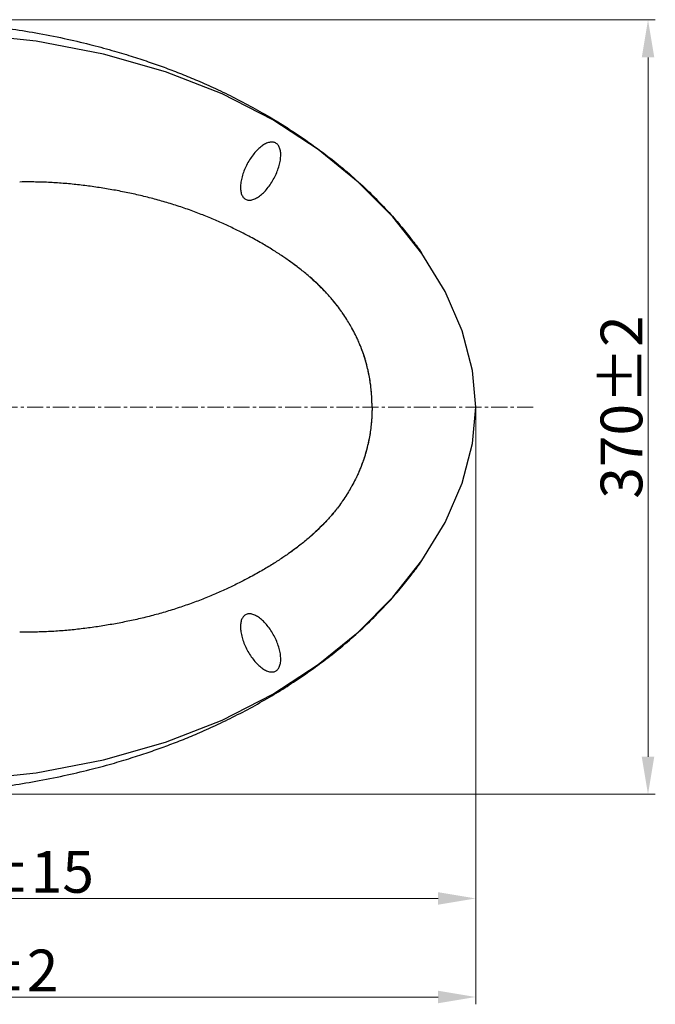
# Model space of a CAD drawing. Units: inches. Extents: x 20950 to 27286, y -2114 to 24.
# Drawn here: x 21287 to 21592, y -940 to -468 of the extents above; entities that cross this region are included whole.
import ezdxf

# ---------------------------------------------------------------- set-up
doc = ezdxf.new("R2010")
doc.units = ezdxf.units.IN
doc.header["$LTSCALE"] = 2.574606
doc.header["$MEASUREMENT"] = 0
doc.header["$PDMODE"] = 3
doc.header["$PDSIZE"] = 0.3125
doc.linetypes.add('CENTER', pattern=[0.6, 0.375, -0.075, 0.075, -0.075])
doc.layers.get('0').update_dxf_attribs({"linetype": 'CONTINUOUS'})
doc.layers.get('Defpoints').update_dxf_attribs({"linetype": 'CONTINUOUS'})
doc.layers.add('06___PRT_ALL_SURFS', color=7, linetype='CONTINUOUS')
doc.layers.add('dim', color=4, linetype='CONTINUOUS', lineweight=9)
doc.layers.add('text', color=1, linetype='CONTINUOUS', lineweight=9)
doc.styles.get("Standard").update_dxf_attribs({"font": 'SimSun.ttf', "width": 0.8})
doc.dimstyles.new('副本 1C201', dxfattribs={"dimtxt": 18, "dimasz": 10, "dimexe": 3.5, "dimexo": 1, "dimgap": 2, "dimtad": 1, "dimdec": 1, "dimdsep": 46, "dimtxsty": 'Standard', "dimcen": 0, "dimadec": 0, "dimazin": 0, "dimtfac": 1, "dimtdec": 1, "dimtmove": 0, "dimatfit": 3, "dimfxl": 0, "dimtolj": 1, "dimtzin": 0, "dimlwd": 0, "dimlwe": 0, "dimarcsym": 0})

# ---------------------------------------------------------------- blocks, each defined once
blk = doc.blocks.new('*D4')
at = {"layer": 'Defpoints', "color": 0, "lineweight": 0}
for p in [(21215.9, -468.39), (21229.09, -839.65), (21588.25, -839.65)]:
    blk.add_point(p, dxfattribs=at)
at = {"layer": 'dim', "color": 0, "lineweight": 0}
for p, q in [((21216.9, -468.39), (21591.75, -468.39)), ((21588.25, -486.39), (21588.25, -821.65)), ((21230.09, -839.65), (21591.75, -839.65))]:
    blk.add_line(p, q, dxfattribs=at)
for points in [[(21585.25, -486.39), (21591.25, -486.39), (21588.25, -468.39)], [(21585.25, -821.65), (21591.25, -821.65), (21588.25, -839.65)]]:
    blk.add_solid(points, dxfattribs=at)
at = {"layer": 'dim', "color": 0, "lineweight": 0, "insert": (21575.53, -654.02), "char_height": 20, "attachment_point": 5, "rotation": 90}
blk.add_mtext('\\A1;370%%p2', dxfattribs=at)
blk = doc.blocks.new('*D5')
at = {"layer": 'Defpoints', "color": 0, "lineweight": 0}
for p in [(21505.64, -654.01), (21005.04, -729.01), (21505.64, -936.85)]:
    blk.add_point(p, dxfattribs=at)
at = {"layer": 'dim', "color": 0, "lineweight": 0}
for p, q in [((21505.64, -655.01), (21505.64, -940.35)), ((21005.04, -730.01), (21005.04, -940.35)), ((21023.04, -936.85), (21487.64, -936.85))]:
    blk.add_line(p, q, dxfattribs=at)
for points in [[(21023.04, -933.85), (21023.04, -939.85), (21005.04, -936.85)], [(21487.64, -933.85), (21487.64, -939.85), (21505.64, -936.85)]]:
    blk.add_solid(points, dxfattribs=at)
at = {"layer": 'dim', "color": 0, "lineweight": 0, "insert": (21261.67, -924.13), "char_height": 20, "attachment_point": 5}
blk.add_mtext('\\A1;501%%p2', dxfattribs=at)
blk = doc.blocks.new('*D10')
at = {"layer": 'Defpoints', "color": 0, "lineweight": 0}
for p in [(21036.66, -745.03), (21505.64, -764.96), (21505.64, -889.61)]:
    blk.add_point(p, dxfattribs=at)
at = {"layer": 'dim', "color": 0, "lineweight": 0}
for p, q in [((21036.66, -746.03), (21036.66, -893.11)), ((21505.64, -765.96), (21505.64, -893.11)), ((21054.66, -889.61), (21487.64, -889.61))]:
    blk.add_line(p, q, dxfattribs=at)
for points in [[(21054.66, -886.61), (21054.66, -892.61), (21036.66, -889.61)], [(21487.64, -886.61), (21487.64, -892.61), (21505.64, -889.61)]]:
    blk.add_solid(points, dxfattribs=at)
at = {"layer": 'dim', "color": 0, "lineweight": 0, "insert": (21271.15, -876.88), "char_height": 20, "attachment_point": 5}
blk.add_mtext('\\A1;469±15', dxfattribs=at)

msp = doc.modelspace()

# ---------------------------------------------------------------- linework, layer by layer
at = {"color": 7, "linetype": 'Continuous'}
msp.add_line((21504.16, -671.46), (21505.64, -654.01), dxfattribs=at)
msp.add_lwpolyline([(21181.8, -831.92), (21221.65, -834.03), (21259.75, -833.06), (21294.89, -829.34), (21327.26, -823.18), (21356.97, -814.75), (21384.05, -804.19), (21408.46, -791.68), (21430.21, -777.46), (21449.34, -761.87), (21465.9, -745.2), (21479.87, -727.66), (21491.05, -709.38), (21499.24, -690.55), (21504.16, -671.46)], dxfattribs=at)
for points, start_tangent, end_tangent in [([(21169.79, -471.56), (21171.82, -471.31), (21174.13, -471.05), (21176.41, -470.8), (21178.62, -470.57), (21180.97, -470.34), (21183.53, -470.11), (21186.29, -469.87), (21189.29, -469.63), (21192.53, -469.39), (21196.05, -469.16), (21199.84, -468.94), (21203.89, -468.75), (21208.24, -468.58), (21212.97, -468.44), (21218.12, -468.36), (21223.76, -468.33), (21229.92, -468.39), (21236.59, -468.55), (21243.89, -468.86), (21251.91, -469.34), (21260.76, -470.05), (21270.71, -471.08), (21282.06, -472.57), (21294.77, -474.63), (21308.34, -477.3), (21320.65, -480.18), (21331.28, -483.02), (21340.49, -485.78), (21348.68, -488.45), (21356.24, -491.13), (21363.59, -493.93), (21371.3, -497.09), (21379.79, -500.84), (21389.12, -505.32), (21398.75, -510.36), (21407.91, -515.58), (21416.26, -520.75), (21424.1, -526), (21431.78, -531.54), (21439.74, -537.76), (21448.22, -545.02), (21456.79, -553.11), (21464.13, -560.78), (21470.26, -567.82), (21475.41, -574.29), (21479.69, -580.15)], (0.992234, 0.124387), (0.57405, -0.81882)), ([(21409.74, -527.42), (21408.34, -527.01), (21406.73, -527.13), (21404.95, -527.79), (21403.08, -528.95), (21401.19, -530.57), (21399.35, -532.59), (21397.64, -534.93), (21396.11, -537.5), (21394.83, -540.2), (21393.85, -542.93), (21393.21, -545.58), (21392.92, -548.05), (21393, -550.25), (21393.45, -552.09), (21394.25, -553.51), (21395.37, -554.43)], (-0.882948, 0.469472), (0.882948, -0.469472)), ([(21395.37, -554.43), (21396.77, -554.84), (21398.39, -554.72), (21400.17, -554.06), (21402.04, -552.9), (21403.93, -551.28), (21405.76, -549.26), (21407.48, -546.92), (21409, -544.35), (21410.28, -541.65), (21411.26, -538.92), (21411.91, -536.27), (21412.19, -533.8), (21412.11, -531.6), (21411.66, -529.76), (21410.86, -528.34), (21409.74, -527.42)], (0.882948, -0.469472), (-0.882948, 0.469472)), ([(21415.21, -583.22), (21413.17, -581.82), (21408.42, -578.75), (21403.06, -575.53), (21396.97, -572.16)], (-0.820668, 0.571405), (-0.882957, 0.469453)), ([(21420, -586.71), (21417.37, -584.76), (21415.21, -583.22)], (-0.795876, 0.60546), (-0.820668, 0.571405)), ([(21420, -586.71), (21415.21, -583.22)], (-0.795842, 0.605504), (-0.820724, 0.571325)), ([(21420.78, -587.3), (21420, -586.71)], (-0.79129, 0.611441), (-0.795876, 0.60546)), ([(21420.78, -587.3), (21420.61, -587.17), (21420, -586.71)], (-0.791265, 0.611474), (-0.795842, 0.605504)), ([(21425.29, -590.96), (21420.78, -587.3)], (-0.760902, 0.648867), (-0.791265, 0.611474)), ([(21426.26, -591.79), (21425.29, -590.96)], (-0.753421, 0.657538), (-0.760859, 0.648918)), ([(21426.26, -591.79), (21425.74, -591.34), (21425.29, -590.96)], (-0.753415, 0.657545), (-0.760902, 0.648867)), ([(21429.94, -595.16), (21427.34, -592.75), (21426.26, -591.79)], (-0.722222, 0.691661), (-0.753421, 0.657538)), ([(21429.94, -595.16), (21426.26, -591.79)], (-0.722224, 0.691659), (-0.753415, 0.657545)), ([(21430.16, -595.37), (21429.94, -595.16)], (-0.720209, 0.693757), (-0.722222, 0.691661)), ([(21430.16, -595.37), (21430.11, -595.33), (21429.94, -595.16)], (-0.720212, 0.693754), (-0.722224, 0.691659)), ([(21433.43, -598.68), (21433.04, -598.26), (21430.21, -595.42), (21430.16, -595.37)], (-0.686777, 0.726868), (-0.720209, 0.693757)), ([(21433.44, -598.68), (21430.16, -595.37)], (-0.686829, 0.726819), (-0.720212, 0.693754)), ([(21434.58, -599.91), (21433.43, -598.68)], (-0.673615, 0.739082), (-0.686777, 0.726868)), ([(21434.58, -599.91), (21433.74, -599), (21433.44, -598.68)], (-0.673579, 0.739115), (-0.686829, 0.726819)), ([(21436.34, -601.89), (21435.79, -601.26), (21434.58, -599.91)], (-0.651991, 0.758227), (-0.673615, 0.739082)), ([(21436.34, -601.89), (21434.58, -599.91)], (-0.651971, 0.758244), (-0.673579, 0.739115)), ([(21437.51, -603.28), (21436.34, -601.89)], (-0.63665, 0.771153), (-0.651991, 0.758227)), ([(21437.51, -603.28), (21436.77, -602.4), (21436.34, -601.89)], (-0.636668, 0.771138), (-0.651971, 0.758244)), ([(21439.29, -605.52), (21438.29, -604.25), (21437.51, -603.28)], (-0.611591, 0.791174), (-0.63665, 0.771153)), ([(21439.29, -605.52), (21437.51, -603.28)], (-0.611577, 0.791185), (-0.636668, 0.771138)), ([(21441.29, -608.2), (21439.34, -605.58), (21439.29, -605.52)], (-0.580251, 0.814438), (-0.611577, 0.791185)), ([(21441.88, -609.04), (21441.69, -608.77), (21441.29, -608.2)], (-0.570141, 0.821547), (-0.580251, 0.814438)), ([(21443.9, -612.09), (21441.88, -609.04)], (-0.533573, 0.845754), (-0.570141, 0.821547)), ([(21444.23, -612.63), (21443.98, -612.23), (21443.9, -612.09)], (-0.527233, 0.849721), (-0.533573, 0.845754)), ([(21445.86, -615.36), (21444.23, -612.63)], (-0.494112, 0.869398), (-0.527233, 0.849721)), ([(21446.33, -616.21), (21446.13, -615.85), (21445.86, -615.36)], (-0.483616, 0.87528), (-0.494112, 0.869398)), ([(21448.37, -620.15), (21448.01, -619.42), (21446.33, -616.21)], (-0.434635, 0.900607), (-0.483616, 0.87528)), ([(21448.52, -620.47), (21448.37, -620.15)], (-0.430594, 0.902546), (-0.434635, 0.900607)), ([(21449.47, -622.54), (21448.52, -620.47)], (-0.403819, 0.914839), (-0.430594, 0.902546)), ([(21455.96, -654.01), (21455.91, -651.11), (21455.74, -647.93), (21455.44, -644.62), (21454.99, -641.33), (21454.41, -638.08), (21453.64, -634.68), (21452.61, -630.97), (21451.29, -627.04), (21449.71, -623.08), (21449.47, -622.54)], (-0.000001, 1), (-0.403819, 0.914839)), ([(21455.96, -654.01), (21455.95, -652.51), (21455.9, -650.76), (21455.8, -648.79), (21455.64, -646.6), (21455.39, -644.24), (21455.05, -641.72), (21454.6, -639.07), (21454.03, -636.32), (21453.33, -633.46), (21452.47, -630.53), (21451.49, -627.59), (21450.41, -624.75), (21449.47, -622.54)], (0, 1), (-0.403785, 0.914854)), ([(21455.96, -654.01), (21455.95, -655.51), (21455.9, -657.26), (21455.8, -659.24), (21455.64, -661.42), (21455.39, -663.79), (21455.05, -666.31), (21454.6, -668.96), (21454.03, -671.71), (21453.33, -674.56), (21452.47, -677.5), (21451.49, -680.44), (21450.41, -683.27), (21449.47, -685.49)], (0, -1), (-0.403785, -0.914854)), ([(21455.96, -654.01), (21455.91, -656.91), (21455.74, -660.09), (21455.44, -663.4), (21454.99, -666.7), (21454.41, -669.94), (21453.64, -673.35), (21452.61, -677.06), (21451.29, -680.99), (21449.71, -684.94), (21449.47, -685.49)], (-0.000001, -1), (-0.403819, -0.914839)), ([(21448.37, -687.88), (21448.01, -688.61), (21446.33, -691.81)], (-0.434635, -0.900607), (-0.483616, -0.87528)), ([(21448.52, -687.56), (21448.37, -687.88)], (-0.430594, -0.902546), (-0.434635, -0.900607)), ([(21449.47, -685.49), (21448.52, -687.56)], (-0.403819, -0.914839), (-0.430594, -0.902546)), ([(21445.86, -692.67), (21444.23, -695.4)], (-0.494112, -0.869398), (-0.527233, -0.849721)), ([(21446.33, -691.81), (21446.13, -692.18), (21445.86, -692.67)], (-0.483616, -0.87528), (-0.494112, -0.869398)), ([(21443.9, -695.93), (21441.88, -698.98)], (-0.533573, -0.845754), (-0.570141, -0.821547)), ([(21444.23, -695.4), (21443.98, -695.79), (21443.9, -695.93)], (-0.527233, -0.849721), (-0.533573, -0.845754)), ([(21439.29, -702.51), (21437.51, -704.74)], (-0.611577, -0.791185), (-0.636668, -0.771138)), ([(21439.29, -702.51), (21438.29, -703.78), (21437.51, -704.74)], (-0.611591, -0.791174), (-0.63665, -0.771153)), ([(21441.29, -699.82), (21439.34, -702.45), (21439.29, -702.51)], (-0.580251, -0.814438), (-0.611577, -0.791185)), ([(21441.88, -698.98), (21441.69, -699.26), (21441.29, -699.82)], (-0.570141, -0.821547), (-0.580251, -0.814438)), ([(21436.34, -706.13), (21434.58, -708.12)], (-0.651971, -0.758244), (-0.673579, -0.739115)), ([(21436.34, -706.13), (21435.79, -706.76), (21434.58, -708.12)], (-0.651991, -0.758227), (-0.673615, -0.739082)), ([(21437.51, -704.74), (21436.77, -705.62), (21436.34, -706.13)], (-0.636668, -0.771138), (-0.651971, -0.758244)), ([(21437.51, -704.74), (21436.34, -706.13)], (-0.63665, -0.771153), (-0.651991, -0.758227)), ([(21430.16, -712.66), (21430.11, -712.7), (21429.94, -712.87)], (-0.720212, -0.693754), (-0.722224, -0.691659)), ([(21430.16, -712.66), (21429.94, -712.87)], (-0.720209, -0.693757), (-0.722222, -0.691661)), ([(21433.44, -709.35), (21430.16, -712.66)], (-0.686829, -0.726819), (-0.720212, -0.693754)), ([(21433.43, -709.35), (21433.04, -709.77), (21430.21, -712.6), (21430.16, -712.66)], (-0.686777, -0.726868), (-0.720209, -0.693757)), ([(21434.58, -708.12), (21433.43, -709.35)], (-0.673615, -0.739082), (-0.686777, -0.726868)), ([(21434.58, -708.12), (21433.74, -709.02), (21433.44, -709.35)], (-0.673579, -0.739115), (-0.686829, -0.726819)), ([(21425.29, -717.07), (21420.78, -720.72)], (-0.760902, -0.648867), (-0.791265, -0.611474)), ([(21426.26, -716.23), (21425.74, -716.68), (21425.29, -717.07)], (-0.753415, -0.657545), (-0.760902, -0.648867)), ([(21426.26, -716.23), (21425.29, -717.07)], (-0.753421, -0.657538), (-0.760859, -0.648918)), ([(21429.94, -712.87), (21426.26, -716.23)], (-0.722224, -0.691659), (-0.753415, -0.657545)), ([(21429.94, -712.87), (21427.34, -715.27), (21426.26, -716.23)], (-0.722222, -0.691661), (-0.753421, -0.657538)), ([(21420, -721.32), (21415.21, -724.81)], (-0.795842, -0.605504), (-0.820724, -0.571325)), ([(21420, -721.32), (21417.37, -723.27), (21415.21, -724.8)], (-0.795876, -0.60546), (-0.820668, -0.571405)), ([(21420.78, -720.72), (21420.61, -720.86), (21420, -721.32)], (-0.791265, -0.611474), (-0.795842, -0.605504)), ([(21420.78, -720.72), (21420, -721.32)], (-0.79129, -0.611441), (-0.795876, -0.60546)), ([(21415.21, -724.8), (21413.17, -726.2), (21408.42, -729.28), (21403.06, -732.49), (21396.97, -735.87)], (-0.820668, -0.571405), (-0.882957, -0.469453)), ([(21169.79, -836.47), (21171.82, -836.72), (21174.13, -836.98), (21176.41, -837.23), (21178.62, -837.45), (21180.97, -837.68), (21183.53, -837.92), (21186.29, -838.16), (21189.29, -838.4), (21192.53, -838.64), (21196.05, -838.87), (21199.84, -839.08), (21203.89, -839.28), (21208.24, -839.45), (21212.97, -839.58), (21218.12, -839.67), (21223.76, -839.69), (21229.92, -839.64), (21236.59, -839.47), (21243.89, -839.17), (21251.91, -838.69), (21260.76, -837.98), (21270.71, -836.95), (21282.06, -835.46), (21294.77, -833.4), (21308.34, -830.73), (21320.65, -827.85), (21331.28, -825), (21340.49, -822.25), (21348.68, -819.57), (21356.24, -816.89), (21363.59, -814.09), (21371.3, -810.94), (21379.79, -807.19), (21389.12, -802.71), (21398.75, -797.66), (21407.91, -792.44), (21416.26, -787.27), (21424.1, -782.03), (21431.78, -776.49), (21439.74, -770.27), (21448.22, -763.01), (21456.79, -754.91), (21464.13, -747.25), (21470.26, -740.21), (21475.41, -733.73), (21479.69, -727.88)], (0.992234, -0.124387), (0.57405, 0.81882)), ([(21396.97, -735.87), (21391.53, -738.66), (21385.98, -741.31), (21380.16, -743.89), (21374.02, -746.39), (21367.58, -748.78), (21360.94, -751.01), (21354.22, -753.02), (21347.47, -754.8), (21340.67, -756.36), (21333.84, -757.73), (21326.96, -758.92), (21320.06, -759.93), (21313.1, -760.76), (21306.11, -761.38), (21299.09, -761.77), (21292.08, -761.92), (21287.06, -761.88)], (-0.882954, -0.46946), (-0.999805, 0.019723)), ([(21395.37, -753.59), (21394.25, -754.52), (21393.45, -755.93), (21393, -757.77), (21392.92, -759.97), (21393.21, -762.45), (21393.85, -765.1), (21394.83, -767.83), (21396.11, -770.53), (21397.64, -773.1), (21399.35, -775.44), (21401.19, -777.46), (21403.08, -779.08), (21404.95, -780.24), (21406.73, -780.89), (21408.34, -781.02), (21409.74, -780.61)], (-0.882948, -0.469472), (0.882948, 0.469472)), ([(21409.74, -780.61), (21410.86, -779.68), (21411.66, -778.27), (21412.11, -776.43), (21412.19, -774.23), (21411.91, -771.76), (21411.26, -769.1), (21410.28, -766.38), (21409, -763.67), (21407.48, -761.1), (21405.76, -758.77), (21403.93, -756.75), (21402.04, -755.13), (21400.17, -753.97), (21398.39, -753.31), (21396.77, -753.18), (21395.37, -753.59)], (0.882948, 0.469472), (-0.882948, -0.469472))]:
    msp.add_spline(points, degree=3, dxfattribs=dict(at, start_tangent=start_tangent, end_tangent=end_tangent))
at = {"layer": '06___PRT_ALL_SURFS', "color": 7, "linetype": 'Continuous'}
for p, q in [((21415.21, -583.22), (21415.21, -583.22)), ((21448.52, -687.56), (21448.52, -687.56)), ((21415.21, -724.8), (21415.21, -724.81))]:
    msp.add_line(p, q, dxfattribs=at)
msp.add_lwpolyline([(21505.64, -654.01), (21504.16, -636.57), (21499.24, -617.47), (21491.05, -598.65), (21479.87, -580.37), (21465.9, -562.83), (21449.34, -546.15), (21430.21, -530.56), (21408.46, -516.35), (21384.05, -503.83), (21356.97, -493.27), (21327.26, -484.84), (21294.89, -478.69), (21259.75, -474.96), (21221.65, -474), (21181.8, -476.11)], dxfattribs=at)
at = {"layer": '06___PRT_ALL_SURFS', "color": 7, "linetype": 'Continuous', "start_tangent": (-0.882954, 0.46946), "end_tangent": (-0.999805, -0.019723)}
msp.add_spline([(21396.97, -572.16), (21391.53, -569.36), (21385.98, -566.72), (21380.16, -564.14), (21374.02, -561.64), (21367.58, -559.24), (21360.94, -557.02), (21354.22, -555.01), (21347.47, -553.23), (21340.67, -551.66), (21333.84, -550.29), (21326.96, -549.1), (21320.06, -548.09), (21313.1, -547.27), (21306.11, -546.65), (21299.09, -546.26), (21292.08, -546.11), (21287.06, -546.15)], degree=3, dxfattribs=at)
at = {"layer": 'text', "linetype": 'CENTER', "lineweight": 0, "ltscale": 8}
msp.add_line((21533.19, -654.01), (20991.51, -654.01), dxfattribs=at)

# ---------------------------------------------------------------- dimensions: what is measured, and where the dimension line sits
at = {"layer": 'dim', "color": 7, "lineweight": 0}
dim = msp.add_linear_dim(base=(21588.25, -839.65), p1=(21215.9, -468.39), p2=(21229.09, -839.65), angle=90, text='370%%p2', dimstyle='副本 1C201', override={"dimtxt": 20, "dimasz": 18}, dxfattribs=at)
dim.commit()
dim.dimension.update_dxf_attribs({"geometry": '*D4', "text_midpoint": (21588.25, -654.02), "dimtype": 160})
dim = msp.add_linear_dim(base=(21505.64, -936.85), p1=(21005.04, -729.01), p2=(21505.64, -654.01), text='501%%p2', dimstyle='副本 1C201', override={"dimtxt": 20, "dimasz": 18}, dxfattribs=at)
dim.commit()
dim.dimension.update_dxf_attribs({"geometry": '*D5', "text_midpoint": (21261.67, -936.85), "dimtype": 160})
dim = msp.add_linear_dim(base=(21505.64, -889.61), p1=(21036.66, -745.03), p2=(21505.64, -764.96), dimstyle='副本 1C201', override={"dimtxt": 20, "dimasz": 18, "dimgap": 2, "dimtol": 1, "dimlim": 0, "dimtp": 15, "dimtm": 15, "dimtdec": 2, "dimtzin": 8}, dxfattribs=at)
dim.commit()
dim.dimension.update_dxf_attribs({"geometry": '*D10', "text_midpoint": (21271.15, -876.88)})

doc.saveas('drawing.dxf')
